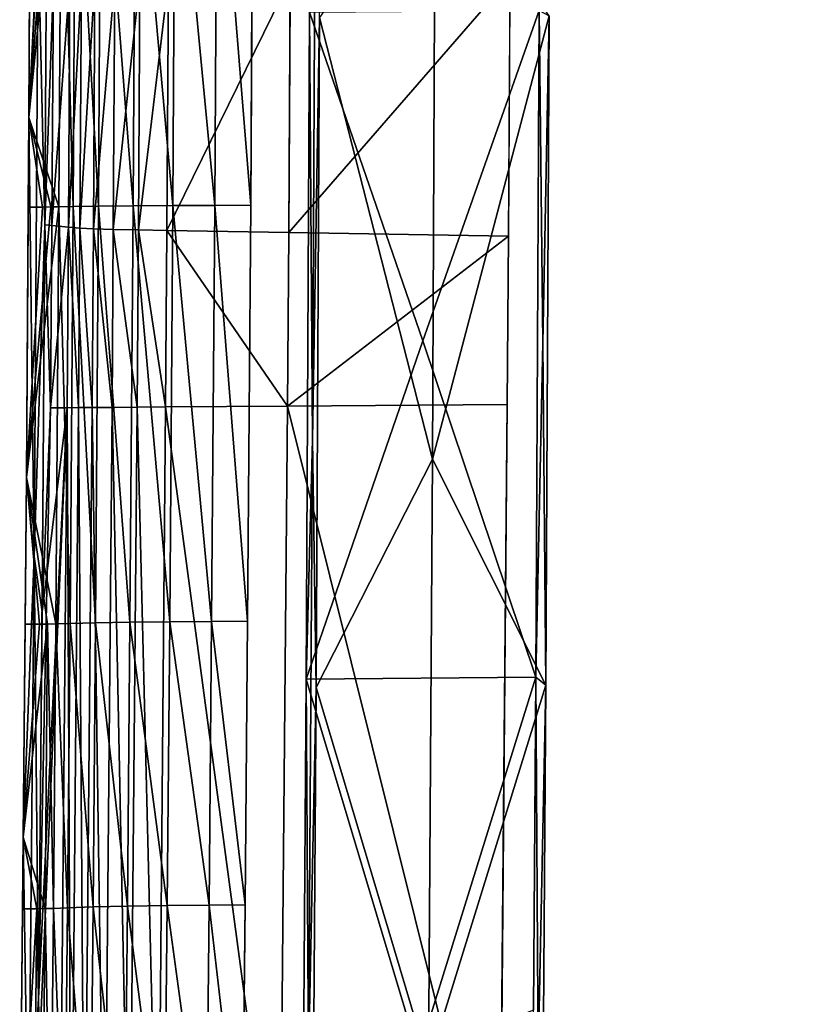
# Model space of a CAD drawing. Units: inches. Extents: x -15.2 to 14.7, y -14 to 10.8.
# Drawn here: x -10.5 to -7.7, y -8 to -4.6 of the extents above; entities that cross this region are included whole.
import ezdxf

# ---------------------------------------------------------------- set-up
doc = ezdxf.new("R2010")
doc.units = ezdxf.units.IN
doc.header["$MEASUREMENT"] = 0
doc.layers.add('SEAT-SEAT', color=5, linetype='Continuous')
doc.layers.add('SEAT-SUPPORT', color=5, linetype='Continuous')

msp = doc.modelspace()

# ---------------------------------------------------------------- linework, layer by layer
at = {"layer": 'SEAT-SEAT'}
for points in [[(-10.4154, -3.6949, 12.4801), (-10.4159, -3.8059, 12.4843), (-10.422, -4.9258, 12.534)], [(-10.422, -4.9258, 12.534), (-10.3897, -4.3148, 12.4987), (-10.4154, -3.6949, 12.4801)], [(-10.319, -5.2315, 13.0048), (-10.422, -4.9258, 12.534), (-10.311, -3.8054, 12.9392)], [(-10.3391, -3.8055, 12.8173), (-10.311, -3.8054, 12.9392), (-10.422, -4.9258, 12.534)], [(-10.422, -4.9258, 12.534), (-10.3672, -3.8057, 12.6954), (-10.3391, -3.8055, 12.8173)], [(-10.422, -4.9258, 12.534), (-10.4159, -3.8059, 12.4843), (-10.3672, -3.8057, 12.6954)], [(-10.319, -5.2315, 13.0048), (-10.311, -3.8054, 12.9392), (-10.2708, -5.2304, 13.1359)], [(-10.2708, -5.2304, 13.1359), (-10.311, -3.8054, 12.9392), (-10.2628, -3.8046, 13.0703)], [(-10.2708, -5.2304, 13.1359), (-10.2628, -3.8046, 13.0703), (-10.1836, -5.2292, 13.2475)], [(-10.1836, -5.2292, 13.2475), (-10.2628, -3.8046, 13.0703), (-10.1756, -3.8037, 13.182)], [(-10.1836, -5.2292, 13.2475), (-10.1756, -3.8037, 13.182), (-10.0662, -5.2281, 13.3268)], [(-10.0662, -5.2281, 13.3268), (-10.1756, -3.8037, 13.182), (-10.0581, -3.8029, 13.2613)], [(-10.0662, -5.2281, 13.3268), (-10.0581, -3.8029, 13.2613), (-9.93, -5.2271, 13.3659)], [(-9.93, -5.2271, 13.3659), (-10.0581, -3.8029, 13.2613), (-9.922, -3.8022, 13.3004)], [(-9.93, -5.2271, 13.3659), (-9.922, -3.8022, 13.3004), (-9.7871, -5.2262, 13.3787)], [(-9.7871, -5.2262, 13.3787), (-9.922, -3.8022, 13.3004), (-9.779, -3.8015, 13.3132)], [(-9.6641, -5.2254, 13.3895), (-9.7871, -5.2262, 13.3787), (-9.779, -3.8015, 13.3132)], [(-9.6641, -5.2254, 13.3895), (-9.779, -3.8015, 13.3132), (-9.656, -3.8009, 13.324)], [(-10.3897, -4.3148, 12.4987), (-10.3668, -5.2933, 12.5398), (-10.3591, -3.9708, 12.4775)], [(-10.3668, -5.2933, 12.5398), (-10.338, -4.4568, 12.6011), (-10.3591, -3.9708, 12.4775)], [(-10.422, -4.9258, 12.534), (-10.4038, -6.4255, 12.614), (-10.3897, -4.3148, 12.4987)], [(-10.4038, -6.4255, 12.614), (-10.3668, -5.2933, 12.5398), (-10.3897, -4.3148, 12.4987)], [(-10.3668, -5.2933, 12.5398), (-10.3431, -5.2956, 12.6426), (-10.338, -4.4568, 12.6011)], [(-10.338, -4.4568, 12.6011), (-10.3431, -5.2956, 12.6426), (-10.2818, -4.4565, 12.8449)], [(-10.2869, -5.3009, 12.8868), (-10.2818, -4.4565, 12.8449), (-10.3431, -5.2956, 12.6426)], [(-10.2423, -4.4562, 13.0064), (-10.2818, -4.4565, 12.8449), (-10.2869, -5.3009, 12.8868)], [(-10.2869, -5.3009, 12.8868), (-10.2475, -5.3044, 13.0485), (-10.2423, -4.4562, 13.0064)], [(-10.2475, -5.3044, 13.0485), (-10.2017, -5.3065, 13.1407), (-10.1965, -4.4559, 13.0984)], [(-10.2475, -5.3044, 13.0485), (-10.1965, -4.4559, 13.0984), (-10.2423, -4.4562, 13.0064)], [(-10.2017, -5.3065, 13.1407), (-10.1336, -5.3084, 13.2178), (-10.1284, -4.4556, 13.1754)], [(-10.1965, -4.4559, 13.0984), (-10.2017, -5.3065, 13.1407), (-10.1284, -4.4556, 13.1754)], [(-10.1336, -5.3084, 13.2178), (-10.0479, -5.3101, 13.2747), (-10.0427, -4.4551, 13.2322)], [(-10.1284, -4.4556, 13.1754), (-10.1336, -5.3084, 13.2178), (-10.0427, -4.4551, 13.2322)], [(-10.0479, -5.3101, 13.2747), (-9.9505, -5.3119, 13.3074), (-9.9452, -4.4545, 13.2648)], [(-10.0427, -4.4551, 13.2322), (-10.0479, -5.3101, 13.2747), (-9.9452, -4.4545, 13.2648)], [(-9.9505, -5.3119, 13.3074), (-9.5344, -5.3187, 13.3466), (-9.5291, -4.4522, 13.3035)], [(-9.9452, -4.4545, 13.2648), (-9.9505, -5.3119, 13.3074), (-9.5291, -4.4522, 13.3035)], [(-10.422, -4.9258, 12.534), (-10.424, -5.2323, 12.5498), (-10.4305, -6.1559, 12.6034)], [(-10.4305, -6.1559, 12.6034), (-10.4038, -6.4255, 12.614), (-10.422, -4.9258, 12.534)], [(-10.422, -4.9258, 12.534), (-10.3753, -5.2319, 12.7609), (-10.424, -5.2323, 12.5498)], [(-10.3472, -5.2317, 12.8829), (-10.3753, -5.2319, 12.7609), (-10.422, -4.9258, 12.534)], [(-10.3472, -5.2317, 12.8829), (-10.422, -4.9258, 12.534), (-10.319, -5.2315, 13.0048)], [(-10.3296, -6.6559, 13.091), (-10.4305, -6.1559, 12.6034), (-10.319, -5.2315, 13.0048)], [(-10.3472, -5.2317, 12.8829), (-10.319, -5.2315, 13.0048), (-10.4305, -6.1559, 12.6034)], [(-10.4305, -6.1559, 12.6034), (-10.3753, -5.2319, 12.7609), (-10.3472, -5.2317, 12.8829)], [(-10.4305, -6.1559, 12.6034), (-10.424, -5.2323, 12.5498), (-10.3753, -5.2319, 12.7609)], [(-10.3296, -6.6559, 13.091), (-10.319, -5.2315, 13.0048), (-10.2814, -6.6538, 13.222)], [(-10.2814, -6.6538, 13.222), (-10.319, -5.2315, 13.0048), (-10.2708, -5.2304, 13.1359)], [(-10.2814, -6.6538, 13.222), (-10.2708, -5.2304, 13.1359), (-10.1941, -6.6517, 13.3336)], [(-10.1941, -6.6517, 13.3336), (-10.2708, -5.2304, 13.1359), (-10.1836, -5.2292, 13.2475)], [(-10.1941, -6.6517, 13.3336), (-10.1836, -5.2292, 13.2475), (-10.0767, -6.6499, 13.4128)], [(-10.0767, -6.6499, 13.4128), (-10.1836, -5.2292, 13.2475), (-10.0662, -5.2281, 13.3268)], [(-10.0767, -6.6499, 13.4128), (-10.0662, -5.2281, 13.3268), (-9.9406, -6.6485, 13.4518)], [(-9.9406, -6.6485, 13.4518), (-10.0662, -5.2281, 13.3268), (-9.93, -5.2271, 13.3659)], [(-9.9406, -6.6485, 13.4518), (-9.93, -5.2271, 13.3659), (-9.7977, -6.6474, 13.4646)], [(-9.7977, -6.6474, 13.4646), (-9.93, -5.2271, 13.3659), (-9.7871, -5.2262, 13.3787)], [(-9.6747, -6.6463, 13.4754), (-9.7977, -6.6474, 13.4646), (-9.7871, -5.2262, 13.3787)], [(-9.6747, -6.6463, 13.4754), (-9.7871, -5.2262, 13.3787), (-9.6641, -5.2254, 13.3895)], [(-10.4038, -6.4255, 12.614), (-10.3766, -6.6149, 12.6199), (-10.3668, -5.2933, 12.5398)], [(-10.3766, -6.6149, 12.6199), (-10.3475, -5.918, 12.6781), (-10.3668, -5.2933, 12.5398)], [(-10.3668, -5.2933, 12.5398), (-10.3475, -5.918, 12.6781), (-10.3431, -5.2956, 12.6426)], [(-10.2869, -5.3009, 12.8868), (-10.3431, -5.2956, 12.6426), (-10.3475, -5.918, 12.6781)], [(-10.2913, -5.9175, 12.922), (-10.2869, -5.3009, 12.8868), (-10.3475, -5.918, 12.6781)], [(-10.2518, -5.9172, 13.0835), (-10.2869, -5.3009, 12.8868), (-10.2913, -5.9175, 12.922)], [(-10.2475, -5.3044, 13.0485), (-10.2869, -5.3009, 12.8868), (-10.2518, -5.9172, 13.0835)], [(-10.2518, -5.9172, 13.0835), (-10.206, -5.9168, 13.1755), (-10.2475, -5.3044, 13.0485)], [(-10.2475, -5.3044, 13.0485), (-10.206, -5.9168, 13.1755), (-10.2017, -5.3065, 13.1407)], [(-10.206, -5.9168, 13.1755), (-10.1379, -5.9163, 13.2525), (-10.2017, -5.3065, 13.1407)], [(-10.2017, -5.3065, 13.1407), (-10.1379, -5.9163, 13.2525), (-10.1336, -5.3084, 13.2178)], [(-10.1379, -5.9163, 13.2525), (-10.0522, -5.9156, 13.3092), (-10.1336, -5.3084, 13.2178)], [(-10.1336, -5.3084, 13.2178), (-10.0522, -5.9156, 13.3092), (-10.0479, -5.3101, 13.2747)], [(-10.0522, -5.9156, 13.3092), (-9.9547, -5.9149, 13.3419), (-10.0479, -5.3101, 13.2747)], [(-10.0479, -5.3101, 13.2747), (-9.9547, -5.9149, 13.3419), (-9.9505, -5.3119, 13.3074)], [(-9.9547, -5.9149, 13.3419), (-9.5386, -5.9119, 13.3805), (-9.9505, -5.3119, 13.3074)], [(-9.9505, -5.3119, 13.3074), (-9.5386, -5.9119, 13.3805), (-9.5344, -5.3187, 13.3466)], [(-10.2913, -5.9175, 12.922), (-10.3887, -7.9353, 12.7178), (-10.392, -8.2651, 12.745)], [(-10.2913, -5.9175, 12.922), (-10.392, -8.2651, 12.745), (-10.3172, -8.8365, 13.1328)], [(-10.2913, -5.9175, 12.922), (-10.3766, -6.6149, 12.6199), (-10.3887, -7.9353, 12.7178)], [(-10.3475, -5.918, 12.6781), (-10.3766, -6.6149, 12.6199), (-10.2913, -5.9175, 12.922)], [(-10.2913, -5.9175, 12.922), (-10.3172, -8.8365, 13.1328), (-10.2777, -8.836, 13.2943)], [(-10.2518, -5.9172, 13.0835), (-10.2913, -5.9175, 12.922), (-10.2777, -8.836, 13.2943)], [(-10.2777, -8.836, 13.2943), (-10.2319, -8.8355, 13.3863), (-10.2518, -5.9172, 13.0835)], [(-10.2518, -5.9172, 13.0835), (-10.2319, -8.8355, 13.3863), (-10.206, -5.9168, 13.1755)], [(-10.2319, -8.8355, 13.3863), (-10.1638, -8.8347, 13.4633), (-10.206, -5.9168, 13.1755)], [(-10.206, -5.9168, 13.1755), (-10.1638, -8.8347, 13.4633), (-10.1379, -5.9163, 13.2525)], [(-10.1638, -8.8347, 13.4633), (-10.0781, -8.8338, 13.52), (-10.1379, -5.9163, 13.2525)], [(-10.1379, -5.9163, 13.2525), (-10.0781, -8.8338, 13.52), (-10.0522, -5.9156, 13.3092)], [(-10.0781, -8.8338, 13.52), (-9.9806, -8.8327, 13.5527), (-10.0522, -5.9156, 13.3092)], [(-10.0522, -5.9156, 13.3092), (-9.9806, -8.8327, 13.5527), (-9.9547, -5.9149, 13.3419)], [(-9.9806, -8.8327, 13.5527), (-9.5645, -8.8281, 13.5913), (-9.9547, -5.9149, 13.3419)], [(-9.9547, -5.9149, 13.3419), (-9.5645, -8.8281, 13.5913), (-9.5386, -5.9119, 13.3805)], [(-10.4305, -6.1559, 12.6034), (-10.4345, -6.6569, 12.6361), (-10.4409, -7.384, 12.6881)], [(-10.4409, -7.384, 12.6881), (-10.4038, -6.4255, 12.614), (-10.4305, -6.1559, 12.6034)], [(-10.4305, -6.1559, 12.6034), (-10.3858, -6.6564, 12.8472), (-10.4345, -6.6569, 12.6361)], [(-10.3577, -6.6561, 12.9691), (-10.3858, -6.6564, 12.8472), (-10.4305, -6.1559, 12.6034)], [(-10.3577, -6.6561, 12.9691), (-10.4305, -6.1559, 12.6034), (-10.3296, -6.6559, 13.091)], [(-10.4409, -7.384, 12.6881), (-10.4236, -8.5339, 12.7747), (-10.4038, -6.4255, 12.614)], [(-10.4236, -8.5339, 12.7747), (-10.3887, -7.9353, 12.7178), (-10.4038, -6.4255, 12.614)], [(-10.4038, -6.4255, 12.614), (-10.3887, -7.9353, 12.7178), (-10.3766, -6.6149, 12.6199)], [(-10.4409, -7.384, 12.6881), (-10.3858, -6.6564, 12.8472), (-10.3577, -6.6561, 12.9691)], [(-10.3577, -6.6561, 12.9691), (-10.3664, -7.6281, 13.0399), (-10.4409, -7.384, 12.6881)], [(-10.4409, -7.384, 12.6881), (-10.4345, -6.6569, 12.6361), (-10.3858, -6.6564, 12.8472)], [(-10.3577, -6.6561, 12.9691), (-10.3383, -7.6278, 13.1618), (-10.3664, -7.6281, 13.0399)], [(-10.3296, -6.6559, 13.091), (-10.3383, -7.6278, 13.1618), (-10.3577, -6.6561, 12.9691)], [(-10.3296, -6.6559, 13.091), (-10.29, -7.6249, 13.2928), (-10.3383, -7.6278, 13.1618)], [(-10.2814, -6.6538, 13.222), (-10.29, -7.6249, 13.2928), (-10.3296, -6.6559, 13.091)], [(-10.2814, -6.6538, 13.222), (-10.2027, -7.6219, 13.4043), (-10.29, -7.6249, 13.2928)], [(-10.1941, -6.6517, 13.3336), (-10.2027, -7.6219, 13.4043), (-10.2814, -6.6538, 13.222)], [(-10.1941, -6.6517, 13.3336), (-10.0854, -7.6195, 13.4833), (-10.2027, -7.6219, 13.4043)], [(-10.0767, -6.6499, 13.4128), (-10.0854, -7.6195, 13.4833), (-10.1941, -6.6517, 13.3336)], [(-10.0767, -6.6499, 13.4128), (-9.9493, -7.6179, 13.5223), (-10.0854, -7.6195, 13.4833)], [(-9.9406, -6.6485, 13.4518), (-9.9493, -7.6179, 13.5223), (-10.0767, -6.6499, 13.4128)], [(-9.9406, -6.6485, 13.4518), (-9.8065, -7.6166, 13.5351), (-9.9493, -7.6179, 13.5223)], [(-9.7977, -6.6474, 13.4646), (-9.8065, -7.6166, 13.5351), (-9.9406, -6.6485, 13.4518)], [(-9.6834, -7.6154, 13.5459), (-9.8065, -7.6166, 13.5351), (-9.7977, -6.6474, 13.4646)], [(-9.6834, -7.6154, 13.5459), (-9.7977, -6.6474, 13.4646), (-9.6747, -6.6463, 13.4754)], [(-10.4409, -7.384, 12.6881), (-10.4531, -8.6035, 12.7871), (-10.4532, -8.6149, 12.7879)], [(-10.4532, -8.6149, 12.7879), (-10.4236, -8.5339, 12.7747), (-10.4409, -7.384, 12.6881)], [(-10.4409, -7.384, 12.6881), (-10.4432, -7.6289, 12.7068), (-10.4531, -8.6035, 12.7871)], [(-10.3945, -7.6284, 12.9179), (-10.4432, -7.6289, 12.7068), (-10.4409, -7.384, 12.6881)], [(-10.4409, -7.384, 12.6881), (-10.3664, -7.6281, 13.0399), (-10.3945, -7.6284, 12.9179)], [(-10.4044, -8.6029, 12.9982), (-10.4531, -8.6035, 12.7871), (-10.3945, -7.6284, 12.9179)], [(-10.3945, -7.6284, 12.9179), (-10.4531, -8.6035, 12.7871), (-10.4432, -7.6289, 12.7068)], [(-10.3945, -7.6284, 12.9179), (-10.3763, -8.6025, 13.1201), (-10.4044, -8.6029, 12.9982)], [(-10.3664, -7.6281, 13.0399), (-10.3763, -8.6025, 13.1201), (-10.3945, -7.6284, 12.9179)], [(-10.3664, -7.6281, 13.0399), (-10.3482, -8.6022, 13.242), (-10.3763, -8.6025, 13.1201)], [(-10.3383, -7.6278, 13.1618), (-10.3482, -8.6022, 13.242), (-10.3664, -7.6281, 13.0399)], [(-10.3383, -7.6278, 13.1618), (-10.3, -8.6006, 13.3731), (-10.3482, -8.6022, 13.242)], [(-10.29, -7.6249, 13.2928), (-10.3, -8.6006, 13.3731), (-10.3383, -7.6278, 13.1618)], [(-10.29, -7.6249, 13.2928), (-10.2128, -8.5987, 13.4847), (-10.3, -8.6006, 13.3731)], [(-10.2027, -7.6219, 13.4043), (-10.2128, -8.5987, 13.4847), (-10.29, -7.6249, 13.2928)], [(-10.2027, -7.6219, 13.4043), (-10.0954, -8.5969, 13.5639), (-10.2128, -8.5987, 13.4847)], [(-10.0854, -7.6195, 13.4833), (-10.0954, -8.5969, 13.5639), (-10.2027, -7.6219, 13.4043)], [(-10.0854, -7.6195, 13.4833), (-9.9592, -8.5954, 13.603), (-10.0954, -8.5969, 13.5639)], [(-9.9493, -7.6179, 13.5223), (-9.9592, -8.5954, 13.603), (-10.0854, -7.6195, 13.4833)], [(-9.9493, -7.6179, 13.5223), (-9.8163, -8.5939, 13.6158), (-9.9592, -8.5954, 13.603)], [(-9.8065, -7.6166, 13.5351), (-9.8163, -8.5939, 13.6158), (-9.9493, -7.6179, 13.5223)], [(-9.6933, -8.5926, 13.6266), (-9.8163, -8.5939, 13.6158), (-9.8065, -7.6166, 13.5351)], [(-9.6933, -8.5926, 13.6266), (-9.8065, -7.6166, 13.5351), (-9.6834, -7.6154, 13.5459)], [(-10.4236, -8.5339, 12.7747), (-10.392, -8.2651, 12.745), (-10.3887, -7.9353, 12.7178)]]:
    msp.add_3dface(points, dxfattribs=at)
for points, invisible_edges in [([(-5.6526, -3.782, 13.6752), (-5.6606, -5.1993, 13.7407), (-9.656, -3.8009, 13.324)], 11), ([(-5.6606, -5.1993, 13.7407), (-9.6641, -5.2254, 13.3895), (-9.656, -3.8009, 13.324)], 9), ([(-8.7839, -5.331, 13.4134), (-6.5323, -5.3677, 13.6138), (-6.5265, -4.4356, 13.5669)], 15), ([(-8.7839, -5.331, 13.4134), (-6.5265, -4.4356, 13.5669), (-8.7784, -4.4481, 13.3693)], 15), ([(-9.5291, -4.4522, 13.3035), (-9.5344, -5.3187, 13.3466), (-8.7784, -4.4481, 13.3693)], 14), ([(-8.7839, -5.331, 13.4134), (-8.7784, -4.4481, 13.3693), (-9.5344, -5.3187, 13.3466)], 11), ([(-5.6606, -5.1993, 13.7407), (-6.7912, -5.739, 13.6718), (-9.6641, -5.2254, 13.3895)], 11), ([(-9.6641, -5.2254, 13.3895), (-7.6561, -6.4962, 13.6435), (-9.6747, -6.6463, 13.4754)], 3), ([(-6.7912, -5.739, 13.6718), (-6.9862, -5.7876, 13.6575), (-9.6641, -5.2254, 13.3895)], 10), ([(-9.6641, -5.2254, 13.3895), (-6.9862, -5.7876, 13.6575), (-7.1694, -5.8725, 13.6465)], 9), ([(-9.6641, -5.2254, 13.3895), (-7.1694, -5.8725, 13.6465), (-7.3337, -5.9906, 13.6392)], 9), ([(-7.3337, -5.9906, 13.6392), (-7.4728, -6.1379, 13.6362), (-9.6641, -5.2254, 13.3895)], 10), ([(-9.6641, -5.2254, 13.3895), (-7.4728, -6.1379, 13.6362), (-7.5816, -6.3085, 13.6376)], 9), ([(-9.6641, -5.2254, 13.3895), (-7.5816, -6.3085, 13.6376), (-7.6561, -6.4962, 13.6435)], 9), ([(-9.5386, -5.9119, 13.3805), (-8.7839, -5.331, 13.4134), (-9.5344, -5.3187, 13.3466)], 3), ([(-8.7879, -5.9063, 13.4464), (-8.7839, -5.331, 13.4134), (-9.5386, -5.9119, 13.3805)], 11), ([(-8.7879, -5.9063, 13.4464), (-7.0513, -5.8188, 13.5942), (-8.7839, -5.331, 13.4134)], 15), ([(-8.7839, -5.331, 13.4134), (-7.0513, -5.8188, 13.5942), (-6.5323, -5.3677, 13.6138)], 15), ([(-8.7879, -5.9063, 13.4464), (-7.2336, -5.9203, 13.5843), (-7.0513, -5.8188, 13.5942)], 9), ([(-9.5386, -5.9119, 13.3805), (-9.5645, -8.8281, 13.5913), (-8.8139, -8.8198, 13.6572)], 8), ([(-8.8139, -8.8198, 13.6572), (-8.7879, -5.9063, 13.4464), (-9.5386, -5.9119, 13.3805)], 11), ([(-8.8139, -8.8198, 13.6572), (-7.3745, -7.5536, 13.6859), (-8.7879, -5.9063, 13.4464)], 15), ([(-8.7879, -5.9063, 13.4464), (-7.3745, -7.5536, 13.6859), (-7.5079, -7.3955, 13.6619)], 9), ([(-8.7879, -5.9063, 13.4464), (-7.5079, -7.3955, 13.6619), (-7.6079, -7.214, 13.6393)], 9), ([(-7.6079, -7.214, 13.6393), (-7.6702, -7.0171, 13.6193), (-8.7879, -5.9063, 13.4464)], 14), ([(-8.7879, -5.9063, 13.4464), (-7.6702, -7.0171, 13.6193), (-7.6932, -6.81, 13.6024)], 9), ([(-8.7879, -5.9063, 13.4464), (-7.6932, -6.81, 13.6024), (-7.6752, -6.6023, 13.5896)], 9), ([(-7.6752, -6.6023, 13.5896), (-7.6176, -6.4031, 13.5813), (-8.7879, -5.9063, 13.4464)], 14), ([(-8.7879, -5.9063, 13.4464), (-7.6176, -6.4031, 13.5813), (-7.5219, -6.2179, 13.5776)], 9), ([(-8.7879, -5.9063, 13.4464), (-7.5219, -6.2179, 13.5776), (-7.3923, -6.055, 13.5787)], 9), ([(-7.3923, -6.055, 13.5787), (-7.2336, -5.9203, 13.5843), (-8.7879, -5.9063, 13.4464)], 14), ([(-9.6747, -6.6463, 13.4754), (-7.6561, -6.4962, 13.6435), (-7.6938, -6.6941, 13.6537)], 9), ([(-9.6747, -6.6463, 13.4754), (-7.6427, -7.1322, 13.6896), (-9.6834, -7.6154, 13.5459)], 3), ([(-9.6747, -6.6463, 13.4754), (-7.6938, -6.6941, 13.6537), (-7.6913, -6.9159, 13.6695)], 9), ([(-7.6913, -6.9159, 13.6695), (-7.6427, -7.1322, 13.6896), (-9.6747, -6.6463, 13.4754)], 10), ([(-7.6427, -7.1322, 13.6896), (-7.5675, -7.3031, 13.709), (-9.6834, -7.6154, 13.5459)], 10), ([(-9.6834, -7.6154, 13.5459), (-7.5675, -7.3031, 13.709), (-7.4637, -7.4571, 13.73)], 9), ([(-9.6834, -7.6154, 13.5459), (-7.4637, -7.4571, 13.73), (-7.3338, -7.5912, 13.7519)], 9), ([(-8.8139, -8.8198, 13.6572), (-7.2128, -7.6824, 13.7104), (-7.3745, -7.5536, 13.6859)], 9), ([(-7.3338, -7.5912, 13.7519), (-7.1829, -7.6994, 13.7739), (-9.6834, -7.6154, 13.5459)], 10), ([(-9.6834, -7.6154, 13.5459), (-7.1829, -7.6994, 13.7739), (-9.6933, -8.5926, 13.6266)], 3), ([(-9.6933, -8.5926, 13.6266), (-7.1829, -7.6994, 13.7739), (-5.6898, -8.5497, 13.9778)], 3), ([(-8.8139, -8.8198, 13.6572), (-6.5619, -8.795, 13.8547), (-7.2128, -7.6824, 13.7104)], 10)]:
    msp.add_3dface(points, dxfattribs=dict(at, invisible_edges=invisible_edges))
at = {"layer": 'SEAT-SUPPORT'}
for points in [[(-10.3668, -5.2933, 12.5398), (-10.338, -4.4568, 12.6011), (-10.3537, -2.6476, 12.433)], [(-9.4434, -3.9026, 12.793), (-9.4632, -4.566, 13.0178), (-9.4529, -6.0267, 12.9002)], [(-9.4529, -6.0267, 12.9002), (-9.4288, -4.5843, 12.6261), (-9.4434, -3.9026, 12.793)], [(-9.0345, -4.0241, 12.636), (-9.4288, -4.5843, 12.6261), (-9.0438, -6.0931, 12.7423)], [(-8.6445, -4.5795, 12.6946), (-9.0345, -4.0241, 12.636), (-9.0438, -6.0931, 12.7423)], [(-10.3668, -5.2933, 12.5398), (-10.3431, -5.2956, 12.6426), (-10.338, -4.4568, 12.6011)], [(-10.2869, -5.3009, 12.8868), (-10.2818, -4.4565, 12.8449), (-10.3431, -5.2956, 12.6426)], [(-10.338, -4.4568, 12.6011), (-10.3431, -5.2956, 12.6426), (-10.2818, -4.4565, 12.8449)], [(-10.2423, -4.4562, 13.0064), (-10.2818, -4.4565, 12.8449), (-10.2869, -5.3009, 12.8868)], [(-10.2869, -5.3009, 12.8868), (-10.2475, -5.3044, 13.0485), (-10.2423, -4.4562, 13.0064)], [(-10.2017, -5.3065, 13.1407), (-10.1965, -4.4559, 13.0984), (-10.2475, -5.3044, 13.0485)], [(-10.2423, -4.4562, 13.0064), (-10.2475, -5.3044, 13.0485), (-10.1965, -4.4559, 13.0984)], [(-10.1284, -4.4556, 13.1754), (-10.1965, -4.4559, 13.0984), (-10.2017, -5.3065, 13.1407)], [(-10.2017, -5.3065, 13.1407), (-10.1336, -5.3084, 13.2178), (-10.1284, -4.4556, 13.1754)], [(-10.0479, -5.3101, 13.2747), (-10.0427, -4.4551, 13.2322), (-10.1336, -5.3084, 13.2178)], [(-10.1284, -4.4556, 13.1754), (-10.1336, -5.3084, 13.2178), (-10.0427, -4.4551, 13.2322)], [(-9.9452, -4.4545, 13.2648), (-10.0427, -4.4551, 13.2322), (-10.0479, -5.3101, 13.2747)], [(-10.0479, -5.3101, 13.2747), (-9.9505, -5.3119, 13.3074), (-9.9452, -4.4545, 13.2648)], [(-9.9452, -4.4545, 13.2648), (-9.9505, -5.3119, 13.3074), (-9.5291, -4.4522, 13.3035)], [(-9.5291, -4.4522, 13.3035), (-9.9505, -5.3119, 13.3074), (-9.5344, -5.3187, 13.3466)], [(-9.5344, -5.3187, 13.3466), (-8.7839, -5.331, 13.4134), (-8.7784, -4.4481, 13.3693)], [(-9.5344, -5.3187, 13.3466), (-8.7784, -4.4481, 13.3693), (-9.5291, -4.4522, 13.3035)], [(-9.4529, -6.0267, 12.9002), (-9.4632, -4.566, 13.0178), (-9.4748, -6.845, 13.1504)], [(-9.4748, -6.845, 13.1504), (-9.4632, -4.566, 13.0178), (-9.0762, -5.689, 13.1109)], [(-9.4632, -4.566, 13.0178), (-8.6788, -4.5612, 13.0864), (-9.0762, -5.689, 13.1109)], [(-9.0762, -5.689, 13.1109), (-8.6788, -4.5612, 13.0864), (-8.6904, -6.8378, 13.2187)], [(-8.6904, -6.8378, 13.2187), (-8.6788, -4.5612, 13.0864), (-8.6668, -5.6955, 12.9493)], [(-8.6788, -4.5612, 13.0864), (-8.6445, -4.5795, 12.6946), (-8.6668, -5.6955, 12.9493)], [(-9.4529, -6.0267, 12.9002), (-9.4405, -6.8724, 12.7592), (-9.4288, -4.5843, 12.6261)], [(-9.4288, -4.5843, 12.6261), (-9.4405, -6.8724, 12.7592), (-9.0438, -6.0931, 12.7423)], [(-8.6445, -4.5795, 12.6946), (-9.0438, -6.0931, 12.7423), (-8.6561, -6.8652, 12.8275)], [(-8.6668, -5.6955, 12.9493), (-8.6445, -4.5795, 12.6946), (-8.6561, -6.8652, 12.8275)], [(-10.3475, -5.918, 12.6781), (-10.3668, -5.2933, 12.5398), (-10.3887, -7.9353, 12.7178)], [(-10.3475, -5.918, 12.6781), (-10.3431, -5.2956, 12.6426), (-10.3668, -5.2933, 12.5398)], [(-10.2869, -5.3009, 12.8868), (-10.3431, -5.2956, 12.6426), (-10.3475, -5.918, 12.6781)], [(-10.2913, -5.9175, 12.922), (-10.2869, -5.3009, 12.8868), (-10.3475, -5.918, 12.6781)], [(-10.2913, -5.9175, 12.922), (-10.2518, -5.9172, 13.0835), (-10.2869, -5.3009, 12.8868)], [(-10.2869, -5.3009, 12.8868), (-10.2518, -5.9172, 13.0835), (-10.2475, -5.3044, 13.0485)], [(-10.206, -5.9168, 13.1755), (-10.2475, -5.3044, 13.0485), (-10.2518, -5.9172, 13.0835)], [(-10.2017, -5.3065, 13.1407), (-10.2475, -5.3044, 13.0485), (-10.206, -5.9168, 13.1755)], [(-10.206, -5.9168, 13.1755), (-10.1379, -5.9163, 13.2525), (-10.2017, -5.3065, 13.1407)], [(-10.2017, -5.3065, 13.1407), (-10.1379, -5.9163, 13.2525), (-10.1336, -5.3084, 13.2178)], [(-10.0522, -5.9156, 13.3092), (-10.1336, -5.3084, 13.2178), (-10.1379, -5.9163, 13.2525)], [(-10.0479, -5.3101, 13.2747), (-10.1336, -5.3084, 13.2178), (-10.0522, -5.9156, 13.3092)], [(-10.0522, -5.9156, 13.3092), (-9.9547, -5.9149, 13.3419), (-10.0479, -5.3101, 13.2747)], [(-10.0479, -5.3101, 13.2747), (-9.9547, -5.9149, 13.3419), (-9.9505, -5.3119, 13.3074)], [(-9.9547, -5.9149, 13.3419), (-9.5386, -5.9119, 13.3805), (-9.9505, -5.3119, 13.3074)], [(-9.9505, -5.3119, 13.3074), (-9.5386, -5.9119, 13.3805), (-9.5344, -5.3187, 13.3466)], [(-9.5386, -5.9119, 13.3805), (-8.7839, -5.331, 13.4134), (-9.5344, -5.3187, 13.3466)], [(-9.5386, -5.9119, 13.3805), (-8.7879, -5.9063, 13.4464), (-8.7839, -5.331, 13.4134)], [(-9.0762, -5.689, 13.1109), (-8.6904, -6.8378, 13.2187), (-9.4748, -6.845, 13.1504)], [(-8.6668, -5.6955, 12.9493), (-8.6561, -6.8652, 12.8275), (-8.6904, -6.8378, 13.2187)], [(-10.2913, -5.9175, 12.922), (-10.3887, -7.9353, 12.7178), (-10.392, -8.2651, 12.745)], [(-10.2913, -5.9175, 12.922), (-10.392, -8.2651, 12.745), (-10.3172, -8.8365, 13.1328)], [(-10.3475, -5.918, 12.6781), (-10.3887, -7.9353, 12.7178), (-10.2913, -5.9175, 12.922)], [(-10.3172, -8.8365, 13.1328), (-10.2777, -8.836, 13.2943), (-10.2913, -5.9175, 12.922)], [(-10.2913, -5.9175, 12.922), (-10.2777, -8.836, 13.2943), (-10.2518, -5.9172, 13.0835)], [(-10.2319, -8.8355, 13.3863), (-10.2518, -5.9172, 13.0835), (-10.2777, -8.836, 13.2943)], [(-10.206, -5.9168, 13.1755), (-10.2518, -5.9172, 13.0835), (-10.2319, -8.8355, 13.3863)], [(-10.2319, -8.8355, 13.3863), (-10.1638, -8.8347, 13.4633), (-10.206, -5.9168, 13.1755)], [(-10.206, -5.9168, 13.1755), (-10.1638, -8.8347, 13.4633), (-10.1379, -5.9163, 13.2525)], [(-10.0781, -8.8338, 13.52), (-10.1379, -5.9163, 13.2525), (-10.1638, -8.8347, 13.4633)], [(-10.0522, -5.9156, 13.3092), (-10.1379, -5.9163, 13.2525), (-10.0781, -8.8338, 13.52)], [(-10.0781, -8.8338, 13.52), (-9.9806, -8.8327, 13.5527), (-10.0522, -5.9156, 13.3092)], [(-10.0522, -5.9156, 13.3092), (-9.9806, -8.8327, 13.5527), (-9.9547, -5.9149, 13.3419)], [(-9.9806, -8.8327, 13.5527), (-9.5645, -8.8281, 13.5913), (-9.9547, -5.9149, 13.3419)], [(-9.5645, -8.8281, 13.5913), (-9.5386, -5.9119, 13.3805), (-9.9547, -5.9149, 13.3419)], [(-9.5645, -8.8281, 13.5913), (-8.8139, -8.8198, 13.6572), (-9.5386, -5.9119, 13.3805)], [(-8.8139, -8.8198, 13.6572), (-8.7879, -5.9063, 13.4464), (-9.5386, -5.9119, 13.3805)], [(-9.4529, -6.0267, 12.9002), (-9.4748, -6.845, 13.1504), (-9.4663, -8.1478, 13.0534)], [(-9.4663, -8.1478, 13.0534), (-9.4405, -6.8724, 12.7592), (-9.4529, -6.0267, 12.9002)], [(-9.0438, -6.0931, 12.7423), (-9.4405, -6.8724, 12.7592), (-9.0569, -8.1592, 12.8919)], [(-8.6561, -6.8652, 12.8275), (-9.0438, -6.0931, 12.7423), (-9.0569, -8.1592, 12.8919)], [(-9.4663, -8.1478, 13.0534), (-9.4748, -6.845, 13.1504), (-9.4824, -7.9829, 13.2366)], [(-9.4748, -6.845, 13.1504), (-9.0912, -8.1268, 13.2828), (-9.4824, -7.9829, 13.2366)], [(-9.4748, -6.845, 13.1504), (-8.6904, -6.8378, 13.2187), (-9.0912, -8.1268, 13.2828)], [(-8.6904, -6.8378, 13.2187), (-8.698, -7.9745, 13.3047), (-9.0912, -8.1268, 13.2828)], [(-8.6904, -6.8378, 13.2187), (-8.6819, -8.1382, 13.1214), (-8.698, -7.9745, 13.3047)], [(-8.6904, -6.8378, 13.2187), (-8.6561, -6.8652, 12.8275), (-8.6819, -8.1382, 13.1214)], [(-9.4663, -8.1478, 13.0534), (-9.4481, -8.0148, 12.8457), (-9.4405, -6.8724, 12.7592)], [(-9.4405, -6.8724, 12.7592), (-9.4481, -8.0148, 12.8457), (-9.0569, -8.1592, 12.8919)], [(-8.6561, -6.8652, 12.8275), (-9.0569, -8.1592, 12.8919), (-8.6637, -8.0065, 12.9138)], [(-8.6561, -6.8652, 12.8275), (-8.6637, -8.0065, 12.9138), (-8.6819, -8.1382, 13.1214)]]:
    msp.add_3dface(points, dxfattribs=at)
for points, invisible_edges in [([(-6.5265, -4.4356, 13.5669), (-8.7784, -4.4481, 13.3693), (-8.7839, -5.331, 13.4134)], 9), ([(-6.5265, -4.4356, 13.5669), (-8.7839, -5.331, 13.4134), (-6.5323, -5.3677, 13.6138)], 15), ([(-8.7879, -5.9063, 13.4464), (-7.0513, -5.8188, 13.5942), (-8.7839, -5.331, 13.4134)], 3), ([(-8.7839, -5.331, 13.4134), (-7.0513, -5.8188, 13.5942), (-6.5323, -5.3677, 13.6138)], 15), ([(-7.2336, -5.9203, 13.5843), (-7.0513, -5.8188, 13.5942), (-8.7879, -5.9063, 13.4464)], 10), ([(-8.8139, -8.8198, 13.6572), (-7.3745, -7.5536, 13.6859), (-8.7879, -5.9063, 13.4464)], 3), ([(-7.3745, -7.5536, 13.6859), (-7.5079, -7.3955, 13.6619), (-8.7879, -5.9063, 13.4464)], 10), ([(-8.7879, -5.9063, 13.4464), (-7.5079, -7.3955, 13.6619), (-7.6079, -7.214, 13.6393)], 9), ([(-8.7879, -5.9063, 13.4464), (-7.6079, -7.214, 13.6393), (-7.6702, -7.0171, 13.6193)], 9), ([(-7.6702, -7.0171, 13.6193), (-7.6932, -6.81, 13.6024), (-8.7879, -5.9063, 13.4464)], 10), ([(-8.7879, -5.9063, 13.4464), (-7.6932, -6.81, 13.6024), (-7.6752, -6.6023, 13.5896)], 9), ([(-8.7879, -5.9063, 13.4464), (-7.6752, -6.6023, 13.5896), (-7.6176, -6.4031, 13.5813)], 9), ([(-7.6176, -6.4031, 13.5813), (-7.5219, -6.2179, 13.5776), (-8.7879, -5.9063, 13.4464)], 10), ([(-8.7879, -5.9063, 13.4464), (-7.5219, -6.2179, 13.5776), (-7.3923, -6.055, 13.5787)], 9), ([(-8.7879, -5.9063, 13.4464), (-7.3923, -6.055, 13.5787), (-7.2336, -5.9203, 13.5843)], 9), ([(-7.2128, -7.6824, 13.7104), (-7.3745, -7.5536, 13.6859), (-8.8139, -8.8198, 13.6572)], 10), ([(-6.5619, -8.795, 13.8547), (-7.2128, -7.6824, 13.7104), (-8.8139, -8.8198, 13.6572)], 3)]:
    msp.add_3dface(points, dxfattribs=dict(at, invisible_edges=invisible_edges))

doc.saveas('drawing.dxf')
